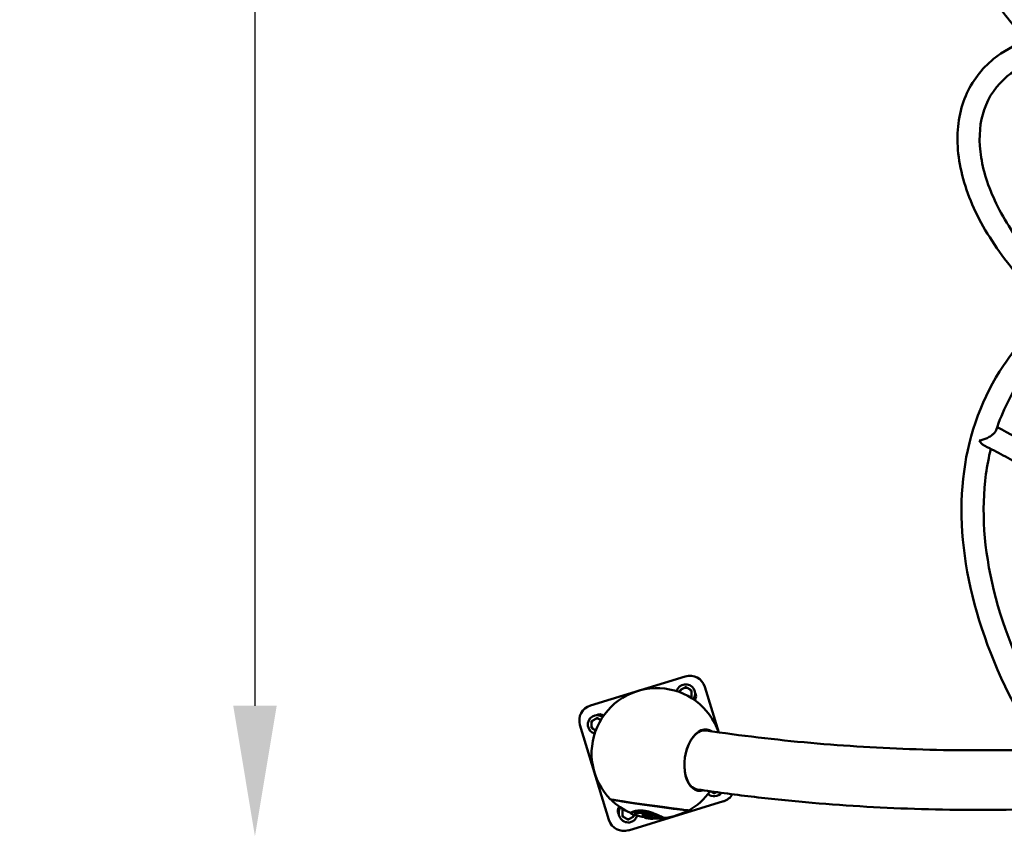
# Model space of a CAD drawing. Units: millimetres. Extents: x -9572 to 15330, y -1564 to 4819.
# Drawn here: x -9572 to -7686, y -1564 to -1 of the extents above; entities that cross this region are included whole.
import ezdxf

# ---------------------------------------------------------------- set-up
doc = ezdxf.new("R2010")
doc.units = ezdxf.units.MM
doc.header["$MEASUREMENT"] = 0
doc.layers.add('Visible (ANSI)', color=7, linetype='Continuous', lineweight=50)
doc.layers.add('Visible Narrow (ANSI)', color=7, linetype='Continuous', lineweight=35)
doc.styles.get("Standard").update_dxf_attribs({"font": 'square721_bt_roman.ttf'})
doc.dimstyles.new('OLCU', dxfattribs={"dimtxt": 300, "dimasz": 150, "dimexe": 0.18, "dimexo": 0.0625, "dimgap": 50, "dimtad": 1, "dimdec": 0, "dimlfac": 0.1, "dimrnd": 5, "dimzin": 0, "dimdsep": 46, "dimtxsty": 'Standard', "dimcen": 0.09, "dimse1": 1, "dimse2": 1, "dimadec": 0, "dimazin": 0, "dimtfac": 1, "dimtdec": 0, "dimtofl": 0, "dimtmove": 0, "dimatfit": 3, "dimfxl": 1, "dimtolj": 1, "dimtzin": 0, "dimarcsym": 0})

# ---------------------------------------------------------------- blocks, each defined once
blk = doc.blocks.new('*D21')
at = {"color": 0, "lineweight": -2, "transparency": 16777216}
blk.add_line((-9121.1, 4042.2), (-9121.1, -1314.2), dxfattribs=at)
at = {"color": 0, "transparency": 16777216}
for points in [[(-9162.7, 4042.2), (-9079.4, 4042.2), (-9121.1, 4292.2)], [(-9162.7, -1314.2), (-9079.4, -1314.2), (-9121.1, -1564.2)]]:
    blk.add_solid(points, dxfattribs=at)
at = {"layer": 'Defpoints', "color": 0, "transparency": 16777216}
for p in [(-7791.7, 4292.2), (-9121.1, -1564.2), (-7578.5, -1564.2)]:
    blk.add_point(p, dxfattribs=at)
at = {"color": 0, "transparency": 16777216, "insert": (-9374.7, 1364), "char_height": 300, "attachment_point": 5, "rotation": 90}
blk.add_mtext('\\A1;585', dxfattribs=at)

msp = doc.modelspace()

# ---------------------------------------------------------------- linework, layer by layer
at = {"layer": 'Visible (ANSI)'}
for p, q in [((-8297.1, -1258.2), (-8478.8, -1313.7)), ((-8298.9, -1280), (-8304.7, -1283.3)), ((-8287.9, -1283.3), (-8293.7, -1280)), ((-8233.1, -1365.2), (-8259.7, -1278.1)), ((-8307.3, -1287.8), (-8307.3, -1288.5)), ((-8285.3, -1294.5), (-8285.3, -1287.8)), ((-8498.8, -1351.1), (-8443.2, -1532.8)), ((-8476.7, -1347), (-8476.7, -1353.7)), ((-8468.3, -1339.1), (-8474.1, -1342.5)), ((-8458.9, -1341.6), (-8463.1, -1339.1)), ((-8474.1, -1358.2), (-8468.5, -1361.5)), ((-8248.9, -1478.1), (-8244.5, -1480.6)), ((-8239.3, -1480.6), (-8237.6, -1479.6)), ((-8439.1, -1494.1), (-8439.1, -1493.8)), ((-8405.8, -1552.8), (-8224.1, -1497.2)), ((-8417.6, -1516.4), (-8417.6, -1523.1)), ((-8401.6, -1520.4), (-8401.5, -1519.4)), ((-8378.8, -1523.9), (-8378.7, -1522.8)), ((-8378.2, -1522.5), (-8378.1, -1521.5)), ((-8377.7, -1525.7), (-8377.6, -1524.7)), ((-8372.3, -1526.3), (-8372.2, -1526.3)), ((-8371.3, -1523.1), (-8371.1, -1522)), ((-8363.1, -1525.6), (-8362.9, -1524.6)), ((-8291.7, -1514.9), (-8291.6, -1514.6)), ((-8415, -1527.6), (-8409.2, -1530.9)), ((-8404, -1530.9), (-8398.2, -1527.6)), ((-8374.9, -1528.2), (-8374.8, -1527.4)), ((-8374.5, -1528.8), (-8374.5, -1528.4)), ((-8361, -1529), (-8360.8, -1528)), ((-8359.9, -1530.4), (-8359.8, -1529.4)), ((-8359.4, -1530.8), (-8359.3, -1529.8)), ((-8358.9, -1530.8), (-8358.7, -1529.9)), ((-8356.3, -1530.3), (-8356.3, -1530)), ((-8335.4, -1529.7), (-8335.3, -1529))]:
    msp.add_line(p, q, dxfattribs=at)
for centre, radius, start, end in [((-8288.4, -1286.8), 30, 16.989, 106.989), ((-8351.5, -1405.5), 125, 18.8054, 224.8396), ((-8296.3, -1291.2), 18, 324.2069, 164.2882), ((-8296.3, -1291.2), 11.5, 76.9574, 103.0426), ((-8296.3, -1291.2), 12.5, 88.3576, 91.6424), ((-8296.3, -1291.2), 11.5, 136.9574, 163.0426), ((-8296.3, -1291.2), 12.5, 148.3576, 151.6424), ((-8296.3, -1291.2), 11.5, 16.9574, 43.0426), ((-8296.3, -1291.2), 11.5, 322.2904, 343.0426), ((-8296.3, -1291.2), 12.5, 28.3576, 31.6424), ((-8296.3, -1291.2), 12.5, 328.3576, 331.6424), ((-8287.5, -1295.9), 11, 317.4576, 34.0727), ((-8470.1, -1342.4), 30, 106.989, 196.989), ((-8465.7, -1350.3), 18, 54.2069, 254.2882), ((-8461, -1341.5), 11, 47.4576, 124.0727), ((-8465.7, -1350.3), 12.5, 88.3576, 91.6424), ((-8465.7, -1350.3), 11.5, 136.9574, 163.0426), ((-8465.7, -1350.3), 12.5, 148.3576, 151.6424), ((-8465.7, -1350.3), 11.5, 196.9574, 223.0426), ((-8465.7, -1350.3), 12.5, 208.3576, 211.6424), ((-8465.7, -1350.3), 11.5, 76.9574, 103.0426), ((-8351.5, -1405.5), 125, 299.1477, 324.5457), ((-8241.9, -1469.4), 18, 229.6898, 320.2293), ((-8241.9, -1469.4), 11.5, 256.9574, 283.0426), ((-8241.9, -1469.4), 12.5, 268.3576, 271.6424), ((-8232.8, -1468.6), 30, 286.989, 329.6893), ((-8351.4, -1405.1), 125, 225.4325, 246.3607), ((-8415.4, -1515), 11, 135.6921, 214.0727), ((-8406.6, -1519.7), 18, 143.1262, 345.4725), ((-8406.6, -1519.7), 11.5, 140.5441, 163.0426), ((-8406.6, -1519.7), 12.5, 148.3576, 151.6424), ((-8406.6, -1519.7), 11.5, 196.9574, 223.0426), ((-8406.6, -1519.7), 12.5, 208.3576, 211.6424), ((-8351.4, -1405.1), 126, 246.6368, 249.6066), ((-8406.6, -1519.7), 11.5, 316.9574, 343.0424), ((-8406.6, -1519.7), 12.5, 328.3576, 331.6424), ((-8351.4, -1405.1), 125, 249.549, 259.1931), ((-8351.4, -1405.1), 125, 277.2025, 298.5548), ((-8414.6, -1524.1), 30, 196.989, 286.989), ((-8406.6, -1519.7), 11.5, 256.9574, 283.0426), ((-8406.6, -1519.7), 12.5, 268.3576, 271.6424), ((-8351.4, -1405.1), 126, 260.3136, 264.85), ((-8351.4, -1405.1), 125, 266.3776, 272.7207), ((-8351.4, -1405.1), 126, 274.1063, 277.0785)]:
    msp.add_arc(centre, radius, start, end, dxfattribs=at)
for centre, major_axis, ratio, start_param, end_param in [((-8263.4, -1418.4), (8.6, 58.7), 0.587129, 6.000249, 9.710193), ((-8263.8, -1418.4), (-8.5, -57.9), 0.587129, 2.915658, 6.511113), ((-8265.8, -1418.1), (8.3, 56.4), 0.587129, 0, 0.43031), ((-8265.8, -1418.1), (8.5, 57.9), 0.587129, 6.05688, 6.254121), ((-8265.8, -1418.1), (-8.3, -56.4), 0.587129, 5.852875, 6.283185), ((-8265.8, -1418.1), (-8.5, -57.9), 0.587129, 0.029064, 0.227564), ((-8365.3, -1504.1), (-74.8, 10.5), 0.008698, 0.011478, 3.130115), ((-8365.4, -1504.5), (-73.7, 10.4), 0.008698, 0, 3.141593)]:
    msp.add_ellipse(centre, major_axis=major_axis, ratio=ratio, start_param=start_param, end_param=end_param, dxfattribs=at)
for points, knots in [([(-7633.7, -55.1), (-7644, -42.3), (-7654.3, -29.4), (-7675, -3.7), (-7685.3, 9.2), (-7705.9, 35.1), (-7716.2, 48.1), (-7736.8, 74.1), (-7747.1, 87.2), (-7772, 118.8), (-7786.7, 137.5), (-7801.3, 156.2)], [0.32410588, 0.32410588, 0.32410588, 0.32410588, 0.3340498, 0.3340498, 0.34399571, 0.34399571, 0.35394165, 0.35394165, 0.36388566, 0.36388566, 0.37804333, 0.37804333, 0.37804333, 0.37804333]), ([(-7582, -566.4), (-7619, -535.5), (-7652.4, -501.3), (-7708.6, -429.4), (-7731.4, -391.8), (-7763.8, -316.8), (-7773.4, -279.3), (-7777.6, -208.9), (-7772.5, -175.8), (-7748.4, -118.9), (-7730.1, -94.8), (-7688.8, -61.3), (-7667.9, -49.8), (-7644.8, -41.3)], [5.927484, 5.927484, 5.927484, 5.927484, 6.253489, 6.253489, 6.580331, 6.580331, 6.907242, 6.907242, 7.225824, 7.225824, 7.52531, 7.52531, 7.753819, 7.753819, 7.753819, 7.753819]), ([(-7556.8, -532.2), (-7589.1, -505), (-7618.4, -475.1), (-7668.7, -412.3), (-7689.5, -379.2), (-7719.5, -314.5), (-7728.7, -282.8), (-7735.5, -223.8), (-7732.9, -196.6), (-7716.2, -147.6), (-7701.3, -126.2), (-7663.2, -95), (-7641.6, -83.9), (-7616.3, -76.6)], [5.933574, 5.933574, 5.933574, 5.933574, 6.237415, 6.237415, 6.550297, 6.550297, 6.862423, 6.862423, 7.180016, 7.180016, 7.522617, 7.522617, 7.807493, 7.807493, 7.807493, 7.807493]), ([(-7643, -1356.6), (-7691.6, -1272), (-7726.9, -1186.8), (-7767.8, -1021.1), (-7773.4, -940.7), (-7753.5, -791.4), (-7728, -722.5), (-7661.8, -623.8), (-7629.5, -588.7), (-7591.7, -558.1)], [3.141593, 3.141593, 3.141593, 3.141593, 3.426482, 3.426482, 3.711371, 3.711371, 3.996261, 3.996261, 4.182368, 4.182368, 4.182368, 4.182368]), ([(-7701.9, -786.5), (-7689.8, -750.4), (-7673.1, -716.6), (-7635.5, -660.8), (-7616, -637.7), (-7593.9, -616.5)], [3.8341874, 3.8341874, 3.8341874, 3.8341874, 3.997701, 3.997701, 4.1283594, 4.1283594, 4.1283594, 4.1283594]), ([(-7701.9, -786.5), (-7702.1, -787.3), (-7702.5, -788.1), (-7703.8, -790.3), (-7704.9, -791.7), (-7707.8, -794.5), (-7709.6, -795.9), (-7713.9, -799), (-7716.6, -800.5), (-7721.8, -802.9), (-7724.4, -803.9), (-7729.6, -805.5), (-7732.2, -806.1), (-7734.6, -806.5), (-7734.6, -806.5), (-7734.6, -806.5)], [4.118027, 4.118027, 4.118027, 4.118027, 4.579756, 4.579756, 5.316088, 5.316088, 6.155342, 6.155342, 7.270538, 7.270538, 8.378614, 8.378614, 9.541675, 9.541675, 9.545207, 9.545207, 9.545207, 9.545207]), ([(-7700, -781.1), (-7652.7, -804.9), (-7606.4, -831.6), (-7533.1, -879.8), (-7505, -899.9), (-7477.9, -920.8)], [5.2904659, 5.2904659, 5.2904659, 5.2904659, 5.4834699, 5.4834699, 5.6088017, 5.6088017, 5.6088017, 5.6088017]), ([(-7734.6, -806.5), (-7734.6, -806.5), (-7734.6, -806.5), (-7733, -808.8), (-7731.1, -810.9), (-7727.4, -814.4), (-7725.6, -815.7), (-7723.6, -816.7)], [-0.002891, -0.002891, -0.002891, -0.002891, 0, 0, 0.980568, 0.980568, 1.888405, 1.888405, 1.888405, 1.888405]), ([(-7606.3, -1335.5), (-7653.2, -1253.8), (-7687, -1171.9), (-7725.6, -1014.8), (-7730.6, -939.7), (-7719.1, -854.4), (-7716.1, -838.2), (-7712.2, -822.4)], [3.1415927, 3.1415927, 3.1415927, 3.1415927, 3.4269621, 3.4269621, 3.7123315, 3.7123315, 3.7810223, 3.7810223, 3.7810223, 3.7810223]), ([(-7723.6, -816.7), (-7711.8, -822.6), (-7700, -828.7), (-7676.5, -841.3), (-7664.8, -847.8), (-7641.6, -861.1), (-7630.1, -868), (-7607.3, -882), (-7596.1, -889.1), (-7555.2, -916.1), (-7526.2, -936.8), (-7498.5, -958.5)], [5.2840384, 5.2840384, 5.2840384, 5.2840384, 5.3338701, 5.3338701, 5.3839548, 5.3839548, 5.4340386, 5.4340386, 5.4838677, 5.4838677, 5.6174604, 5.6174604, 5.6174604, 5.6174604]), ([(-8257.5, -1361.7), (-8224.2, -1366.6), (-8190.9, -1371), (-8124.1, -1378.9), (-8090.6, -1382.4), (-8023.4, -1388.4), (-7989.8, -1390.9), (-7922.5, -1395), (-7888.8, -1396.6), (-7785.4, -1400), (-7715.6, -1400.2), (-7645.7, -1398.5)], [4.232389, 4.232389, 4.232389, 4.232389, 4.2553949, 4.2553949, 4.2784247, 4.2784247, 4.3014543, 4.3014543, 4.3244594, 4.3244594, 4.3719279, 4.3719279, 4.3719279, 4.3719279]), ([(-8274.1, -1474.5), (-8239.7, -1479.5), (-8205.3, -1484.1), (-8136.3, -1492.2), (-8101.7, -1495.8), (-8032.3, -1502), (-7997.6, -1504.6), (-7928.1, -1508.9), (-7893.3, -1510.5), (-7786.4, -1514), (-7714.1, -1514.3), (-7641.8, -1512.4)], [4.232389, 4.232389, 4.232389, 4.232389, 4.2554129, 4.2554129, 4.2784617, 4.2784617, 4.3015108, 4.3015108, 4.3245355, 4.3245355, 4.3721659, 4.3721659, 4.3721659, 4.3721659]), ([(-8401.4, -1520.8), (-8401.4, -1520.7), (-8401.4, -1520.7), (-8401.6, -1520.6), (-8401.7, -1520.5), (-8401.5, -1520), (-8401.2, -1519.7), (-8399.4, -1518.6), (-8397.2, -1517.8), (-8392.4, -1516.7), (-8390.2, -1516.3), (-8385.4, -1516), (-8382.9, -1515.9), (-8379.3, -1516.2), (-8378.3, -1516.2), (-8376.5, -1516.4), (-8375.8, -1516.5), (-8375, -1516.6)], [-6.027354, -6.027354, -6.027354, -6.027354, -6.001324, -6.001324, -5.258502, -5.258502, -4.36556, -4.36556, -2.533484, -2.533484, -1.432519, -1.432519, -0.545328, -0.545328, -0.240172, -0.240172, 0, 0, 0, 0]), ([(-8374.8, -1515.5), (-8375.6, -1515.4), (-8376.4, -1515.3), (-8378.1, -1515.1), (-8379.1, -1515.1), (-8382.8, -1514.8), (-8385.2, -1514.9), (-8390.1, -1515.2), (-8392.3, -1515.6), (-8397.1, -1516.7), (-8399.3, -1517.6), (-8401, -1518.7), (-8401.4, -1519), (-8401.5, -1519.3), (-8401.5, -1519.3), (-8401.5, -1519.4)], [0, 0, 0, 0, 0.239722, 0.239722, 0.545211, 0.545211, 1.438692, 1.438692, 2.538501, 2.538501, 4.377897, 4.377897, 5.265028, 5.265028, 5.395052, 5.395052, 5.395052, 5.395052]), ([(-8392.4, -1523.2), (-8393, -1523.2), (-8393.5, -1523.3), (-8394.3, -1523.3), (-8394.6, -1523.3), (-8395.1, -1523.3), (-8395.2, -1523.2), (-8395.6, -1523.1), (-8395.6, -1522.9), (-8395.5, -1522.6), (-8395.3, -1522.4), (-8394, -1521.5), (-8392.2, -1520.7), (-8388.3, -1519.7), (-8386.5, -1519.4), (-8382.7, -1519.1), (-8380.9, -1519), (-8378.2, -1519.2), (-8377.4, -1519.2), (-8375.9, -1519.4), (-8375.2, -1519.4), (-8374.5, -1519.5)], [-6.362847, -6.362847, -6.362847, -6.362847, -5.832314, -5.832314, -5.42435, -5.42435, -5.005282, -5.005282, -4.394683, -4.394683, -3.680634, -3.680634, -2.08976, -2.08976, -1.124444, -1.124444, -0.466979, -0.466979, -0.211062, -0.211062, 0, 0, 0, 0]), ([(-8374.3, -1525.8), (-8374.6, -1525.8), (-8375.4, -1525.5), (-8376.8, -1525), (-8377.3, -1524.8), (-8378, -1524.5), (-8378.3, -1524.4), (-8378.7, -1524.1), (-8378.8, -1524), (-8378.8, -1523.9), (-8378.8, -1523.8), (-8378.7, -1523.8), (-8378.7, -1523.7), (-8378.6, -1523.7), (-8378.5, -1523.7), (-8378.3, -1523.7), (-8378.2, -1523.7), (-8378.1, -1523.7), (-8378, -1523.7), (-8378, -1523.7), (-8378, -1523.7), (-8377.9, -1523.7), (-8377.9, -1523.7), (-8377.8, -1523.7), (-8377.7, -1523.7), (-8377.7, -1523.7), (-8377.6, -1523.7), (-8377.6, -1523.8), (-8377.6, -1523.8), (-8377.5, -1523.8), (-8377.5, -1523.8), (-8377.5, -1523.8), (-8377.5, -1523.7), (-8377.4, -1523.7), (-8377.4, -1523.7), (-8377.4, -1523.7), (-8377.4, -1523.7), (-8377.5, -1523.6), (-8377.5, -1523.6), (-8377.7, -1523.4), (-8377.9, -1523.3), (-8378.1, -1523), (-8378.1, -1522.9), (-8378.2, -1522.7), (-8378.3, -1522.6), (-8378.2, -1522.5), (-8378.2, -1522.4), (-8378, -1522.3), (-8377.9, -1522.3), (-8377.7, -1522.2), (-8377.4, -1522.2), (-8376.7, -1522.3), (-8376.4, -1522.3), (-8376, -1522.3), (-8375.9, -1522.3), (-8375.7, -1522.4), (-8375.7, -1522.4), (-8375.5, -1522.4), (-8375.5, -1522.4), (-8375.3, -1522.4), (-8375.2, -1522.4), (-8374.9, -1522.5), (-8374.8, -1522.5), (-8374.4, -1522.6), (-8374.1, -1522.7), (-8372.9, -1523.2), (-8372.3, -1523.5), (-8370.8, -1524), (-8370.4, -1524.1), (-8369.8, -1524.3), (-8369.5, -1524.4), (-8369.3, -1524.4), (-8369.2, -1524.4), (-8369.1, -1524.5), (-8369.1, -1524.5), (-8369, -1524.5), (-8369, -1524.5), (-8369, -1524.5), (-8369, -1524.5), (-8369, -1524.5), (-8369, -1524.5), (-8368.9, -1524.5), (-8368.9, -1524.5), (-8368.9, -1524.5), (-8368.9, -1524.5), (-8368.9, -1524.5), (-8368.9, -1524.5), (-8368.9, -1524.5), (-8368.9, -1524.5), (-8368.9, -1524.5), (-8368.9, -1524.5), (-8368.9, -1524.5), (-8368.9, -1524.5), (-8368.9, -1524.4), (-8368.9, -1524.4), (-8369.1, -1524.3), (-8369.5, -1524), (-8369.8, -1523.9), (-8369.9, -1523.8), (-8370.3, -1523.6), (-8370.6, -1523.5), (-8371, -1523.3), (-8371.1, -1523.2), (-8371.2, -1523.2), (-8371.3, -1523.2), (-8371.3, -1523.1), (-8371.3, -1523.1), (-8371.3, -1523), (-8371.2, -1523), (-8371.1, -1522.9), (-8371, -1522.9), (-8370.6, -1522.9), (-8370.3, -1522.8), (-8369.8, -1522.8), (-8369.5, -1522.8), (-8369.2, -1522.9), (-8369.1, -1522.9), (-8369.1, -1522.9), (-8369, -1522.9), (-8369, -1522.9), (-8369, -1522.9), (-8368.9, -1522.9), (-8368.9, -1522.9), (-8368.8, -1522.9), (-8368.8, -1522.9), (-8368.6, -1523), (-8368.5, -1523), (-8368.2, -1523.1), (-8368, -1523.2), (-8367.3, -1523.5), (-8366.9, -1523.6), (-8365.9, -1524.1), (-8365.1, -1524.4), (-8363.9, -1524.9), (-8363.6, -1525.1), (-8363.2, -1525.3), (-8363.1, -1525.4), (-8363.1, -1525.6), (-8363.1, -1525.7), (-8363.3, -1525.9), (-8363.4, -1526), (-8363.9, -1526.1), (-8364.2, -1526.1), (-8365, -1526.2), (-8365.5, -1526.2), (-8366.3, -1526.1), (-8366.6, -1526.1), (-8367, -1526), (-8367.2, -1526), (-8367.6, -1526), (-8367.8, -1526), (-8368, -1525.9), (-8368.1, -1525.9), (-8368.3, -1525.9), (-8368.4, -1525.8), (-8368.9, -1525.8), (-8369.1, -1525.7), (-8369.5, -1525.6), (-8369.7, -1525.5), (-8369.9, -1525.5), (-8370, -1525.5), (-8370.1, -1525.4), (-8370.1, -1525.4), (-8370.1, -1525.4), (-8370.1, -1525.4), (-8370.1, -1525.4), (-8370.1, -1525.4), (-8370.1, -1525.4), (-8370.2, -1525.4), (-8370.2, -1525.4), (-8370.2, -1525.4), (-8370.2, -1525.4), (-8370.2, -1525.4), (-8370.2, -1525.4), (-8370.2, -1525.4), (-8370.2, -1525.4), (-8370.2, -1525.5), (-8370.2, -1525.5), (-8370.2, -1525.5), (-8370.2, -1525.6), (-8370.1, -1525.7), (-8370.1, -1525.8), (-8370.2, -1525.9), (-8370.2, -1525.9), (-8370.2, -1525.9), (-8370.2, -1525.9), (-8370.2, -1525.9), (-8370.1, -1526), (-8370.1, -1526), (-8370, -1526), (-8369.7, -1526.1), (-8369.4, -1526.2), (-8369.3, -1526.2), (-8369, -1526.3), (-8368.8, -1526.3), (-8368.1, -1526.5), (-8367.8, -1526.6), (-8367, -1526.8), (-8366.7, -1526.9), (-8366.2, -1527.1), (-8366.1, -1527.1), (-8365.5, -1527.3), (-8364.8, -1527.5), (-8362.9, -1528), (-8362.3, -1528.2), (-8361.3, -1528.6), (-8361.1, -1528.8), (-8360.9, -1529), (-8361, -1529.1), (-8361.1, -1529.2), (-8361.3, -1529.3), (-8362.1, -1529.4), (-8362.5, -1529.4), (-8363.3, -1529.4), (-8363.4, -1529.4), (-8363.9, -1529.4), (-8364.1, -1529.4), (-8364.6, -1529.3), (-8364.7, -1529.3), (-8364.9, -1529.3), (-8364.9, -1529.3), (-8365, -1529.3), (-8365, -1529.3), (-8365, -1529.3), (-8365, -1529.3), (-8365, -1529.3), (-8365, -1529.3), (-8365, -1529.3), (-8365, -1529.3), (-8365, -1529.3), (-8365, -1529.3), (-8364.9, -1529.4), (-8364.8, -1529.4), (-8364.4, -1529.5), (-8364.2, -1529.5), (-8363.6, -1529.6), (-8363.5, -1529.7), (-8362.8, -1529.8), (-8362.4, -1529.9), (-8361.9, -1530), (-8361.5, -1530), (-8361, -1530.1), (-8360.5, -1530.2), (-8360.1, -1530.3), (-8359.9, -1530.4), (-8359.9, -1530.5), (-8360, -1530.5), (-8360.1, -1530.5), (-8360.3, -1530.5), (-8360.7, -1530.5), (-8360.9, -1530.5), (-8361.3, -1530.5), (-8361.7, -1530.5), (-8363.2, -1530.3), (-8363.6, -1530.3), (-8364.1, -1530.2), (-8364.2, -1530.2), (-8364.2, -1530.2), (-8364.2, -1530.2), (-8364.2, -1530.2), (-8364.2, -1530.2), (-8364.2, -1530.2), (-8364.2, -1530.2), (-8364.2, -1530.2), (-8364.2, -1530.2), (-8364.2, -1530.2), (-8364.2, -1530.2), (-8364.2, -1530.2), (-8364.2, -1530.2), (-8364.2, -1530.2), (-8364.2, -1530.2), (-8364.2, -1530.2), (-8364.1, -1530.2), (-8364, -1530.3), (-8363.9, -1530.3), (-8363.5, -1530.3), (-8363.4, -1530.3), (-8362.9, -1530.4), (-8362.8, -1530.4), (-8362.1, -1530.5), (-8361.8, -1530.5), (-8361, -1530.6), (-8360.6, -1530.7), (-8360, -1530.7), (-8359.8, -1530.7), (-8359.6, -1530.8), (-8359.5, -1530.8), (-8359.4, -1530.8), (-8359.4, -1530.8), (-8359.6, -1530.8), (-8359.7, -1530.8), (-8360, -1530.8), (-8360.2, -1530.8), (-8360.8, -1530.7), (-8361.1, -1530.7), (-8362.1, -1530.6), (-8362.6, -1530.6), (-8363.1, -1530.5), (-8363.5, -1530.5), (-8363.9, -1530.5), (-8364.1, -1530.4), (-8364.2, -1530.4), (-8364.3, -1530.4), (-8364.3, -1530.4), (-8364.3, -1530.4), (-8364.3, -1530.4), (-8364.3, -1530.4), (-8364.3, -1530.4), (-8364.3, -1530.4), (-8364.3, -1530.4), (-8364.3, -1530.4), (-8364.3, -1530.4), (-8364.3, -1530.4), (-8364.3, -1530.4), (-8364.3, -1530.4), (-8364.3, -1530.4), (-8364.3, -1530.4), (-8364.3, -1530.4), (-8364.2, -1530.4), (-8363.9, -1530.5), (-8363, -1530.6), (-8361.3, -1530.7), (-8360.8, -1530.7), (-8360.2, -1530.8), (-8359.9, -1530.8), (-8359.6, -1530.8)], [-239.949112, -239.949112, -239.949112, -239.949112, -212.261423, -212.261423, -200.555285, -200.555285, -194.036896, -194.036896, -189.415037, -189.415037, -183.621996, -183.621996, -176.402435, -176.402435, -172.825933, -172.825933, -169.992557, -169.992557, -169.233593, -169.233593, -168.697384, -168.697384, -167.485943, -167.485943, -166.418386, -166.418386, -165.923408, -165.923408, -165.317004, -165.317004, -164.11393, -164.11393, -163.068953, -163.068953, -161.883287, -161.883287, -159.639866, -159.639866, -155.576797, -155.576797, -144.877629, -144.877629, -133.90189, -133.90189, -119.976624, -119.976624, -112.310876, -112.310876, -105.065086, -105.065086, -95.926177, -95.926177, -90.100263, -90.100263, -87.3861, -87.3861, -85.635462, -85.635462, -83.991855, -83.991855, -81.975187, -81.975187, -77.10899, -77.10899, -71.672114, -71.672114, -62.015485, -62.015485, -56.836371, -56.836371, -54.830302, -54.830302, -53.916849, -53.916849, -53.569208, -53.569208, -53.330715, -53.330715, -53.210588, -53.210588, -53.116422, -53.116422, -53.013462, -53.013462, -52.870548, -52.870548, -52.791318, -52.791318, -52.719302, -52.719302, -52.628508, -52.628508, -52.416927, -52.416927, -52.005894, -52.005894, -49.308762, -49.308762, -47.854605, -47.854605, -43.978556, -43.978556, -42.764777, -42.764777, -41.925012, -41.925012, -41.014412, -41.014412, -39.764767, -39.764767, -37.695318, -37.695318, -34.519561, -34.519561, -31.944729, -31.944729, -31.430856, -31.430856, -31.152778, -31.152778, -30.944129, -30.944129, -30.680321, -30.680321, -30.242315, -30.242315, -29.039914, -29.039914, -26.74032, -26.74032, -24.078108, -24.078108, -22.470934, -22.470934, -20.980025, -20.980025, -19.317245, -19.317245, -18.266902, -18.266902, -17.676627, -17.676627, -17.071083, -17.071083, -16.290987, -16.290987, -15.86842, -15.86842, -15.566377, -15.566377, -15.399926, -15.399926, -15.312326, -15.312326, -15.208045, -15.208045, -14.909635, -14.909635, -14.571391, -14.571391, -14.428521, -14.428521, -14.393961, -14.393961, -14.37477, -14.37477, -14.358586, -14.358586, -14.339542, -14.339542, -14.3115, -14.3115, -14.292411, -14.292411, -14.272327, -14.272327, -14.236895, -14.236895, -14.17273, -14.17273, -13.858186, -13.858186, -13.662067, -13.662067, -13.593096, -13.593096, -13.553442, -13.553442, -13.514314, -13.514314, -13.337592, -13.337592, -13.275365, -13.275365, -13.143401, -13.143401, -13.066195, -13.066195, -12.964638, -12.964638, -12.941303, -12.941303, -12.81624, -12.81624, -12.629221, -12.629221, -12.379926, -12.379926, -12.078008, -12.078008, -11.746492, -11.746492, -11.343556, -11.343556, -11.268418, -11.268418, -11.099962, -11.099962, -10.99643, -10.99643, -10.959242, -10.959242, -10.942115, -10.942115, -10.931556, -10.931556, -10.920399, -10.920399, -10.903694, -10.903694, -10.876776, -10.876776, -10.792694, -10.792694, -10.481298, -10.481298, -10.173031, -10.173031, -9.568778, -9.568778, -8.779056, -8.779056, -8.085268, -8.085268, -7.743529, -7.743529, -7.414732, -7.414732, -6.80813, -6.80813, -6.21652, -6.21652, -5.891888, -5.891888, -5.554524, -5.554524, -5.518379, -5.518379, -5.506142, -5.506142, -5.501109, -5.501109, -5.498271, -5.498271, -5.49586, -5.49586, -5.493064, -5.493064, -5.48859, -5.48859, -5.47323, -5.47323, -5.446105, -5.446105, -5.367462, -5.367462, -5.263908, -5.263908, -5.137079, -5.137079, -5.063697, -5.063697, -4.940568, -4.940568, -4.825413, -4.825413, -4.727259, -4.727259, -4.60766, -4.60766, -4.518292, -4.518292, -4.456368, -4.456368, -4.386465, -4.386465, -4.228144, -4.228144, -3.92653, -3.92653, -3.811517, -3.811517, -3.770337, -3.770337, -3.759332, -3.759332, -3.75518, -3.75518, -3.752972, -3.752972, -3.751241, -3.751241, -3.749357, -3.749357, -3.746532, -3.746532, -3.740554, -3.740554, -3.696738, -3.696738, -3.540225, -3.540225, -3.441337, -3.441337, -3.369437, -3.369437, -3.369437, -3.369437]), ([(-8378.7, -1522.8), (-8378.7, -1522.8), (-8378.7, -1522.8), (-8378.6, -1522.8), (-8378.6, -1522.7), (-8378.5, -1522.7), (-8378.4, -1522.7), (-8378.3, -1522.6), (-8378.3, -1522.6), (-8378.2, -1522.6)], [-18.75418276, -18.75418276, -18.75418276, -18.75418276, -18.75012844, -18.75012844, -18.72806641, -18.72806641, -18.71394369, -18.71394369, -18.71155002, -18.71155002, -18.71155002, -18.71155002]), ([(-8378.1, -1521.5), (-8378.1, -1521.4), (-8378.1, -1521.4), (-8377.9, -1521.3), (-8377.8, -1521.2), (-8377.5, -1521.2), (-8377.2, -1521.2), (-8376.5, -1521.2), (-8376.2, -1521.2), (-8375.9, -1521.3), (-8375.8, -1521.3), (-8375.6, -1521.3), (-8375.5, -1521.3), (-8375.4, -1521.3), (-8375.3, -1521.3), (-8375.2, -1521.4), (-8375.1, -1521.4), (-8374.8, -1521.4), (-8374.6, -1521.5), (-8374.3, -1521.6), (-8374, -1521.7), (-8373, -1522), (-8372.5, -1522.3), (-8371.6, -1522.6), (-8371.4, -1522.7), (-8371.3, -1522.8)], [-18.5348348, -18.5348348, -18.5348348, -18.5348348, -18.5094433, -18.5094433, -18.4823367, -18.4823367, -18.4350756, -18.4350756, -18.3959469, -18.3959469, -18.3763848, -18.3763848, -18.3639365, -18.3639365, -18.3523128, -18.3523128, -18.3381714, -18.3381714, -18.3034823, -18.3034823, -18.2533823, -18.2533823, -18.1784723, -18.1784723, -18.1550832, -18.1550832, -18.1550832, -18.1550832]), ([(-8372.6, -1529.3), (-8372.5, -1529.3), (-8372.3, -1529.3), (-8372.1, -1529.4), (-8372, -1529.4), (-8371.7, -1529.4), (-8371.6, -1529.5), (-8371.3, -1529.5), (-8371, -1529.5), (-8370.9, -1529.6), (-8370.9, -1529.6), (-8370.9, -1529.6), (-8370.9, -1529.6), (-8370.9, -1529.6), (-8370.9, -1529.6), (-8370.9, -1529.6), (-8370.9, -1529.6), (-8370.9, -1529.6), (-8370.9, -1529.6), (-8370.9, -1529.6), (-8370.9, -1529.6), (-8370.9, -1529.6), (-8371, -1529.5), (-8371.2, -1529.5), (-8371.3, -1529.5), (-8371.6, -1529.4), (-8371.7, -1529.4), (-8372, -1529.4), (-8372.2, -1529.3), (-8372.8, -1529.2), (-8373.1, -1529.2), (-8373.8, -1529), (-8374.1, -1528.9), (-8374.4, -1528.9), (-8374.4, -1528.8), (-8374.5, -1528.8), (-8374.5, -1528.8), (-8374.4, -1528.8), (-8374.4, -1528.8), (-8374, -1528.8), (-8373.8, -1528.8), (-8373.2, -1528.9), (-8372.9, -1529), (-8372.5, -1529), (-8372.4, -1529), (-8372, -1529.1), (-8371.8, -1529.1), (-8371.4, -1529.2), (-8371.1, -1529.3), (-8370.9, -1529.3), (-8370.8, -1529.3), (-8370.8, -1529.3), (-8370.8, -1529.3), (-8370.8, -1529.3), (-8370.8, -1529.3), (-8370.8, -1529.3), (-8370.8, -1529.3), (-8370.8, -1529.3), (-8370.8, -1529.3), (-8370.8, -1529.3), (-8370.8, -1529.3), (-8370.8, -1529.3), (-8370.8, -1529.3), (-8370.8, -1529.3), (-8370.8, -1529.3), (-8370.9, -1529.3), (-8370.9, -1529.3), (-8371.1, -1529.2), (-8371.3, -1529.2), (-8371.9, -1529.1), (-8372, -1529.1), (-8373.3, -1528.8), (-8374.3, -1528.5), (-8374.7, -1528.4), (-8374.8, -1528.3), (-8374.9, -1528.3), (-8374.9, -1528.3), (-8374.9, -1528.2), (-8374.8, -1528.2), (-8374.7, -1528.2), (-8374.6, -1528.2), (-8374.3, -1528.2), (-8374, -1528.2), (-8373.2, -1528.3), (-8372.8, -1528.4), (-8372.2, -1528.5), (-8372, -1528.5), (-8371.8, -1528.5), (-8371.7, -1528.5), (-8371.5, -1528.6), (-8371.3, -1528.6), (-8371, -1528.7), (-8370.8, -1528.7), (-8370.1, -1528.8), (-8369.5, -1529), (-8368.6, -1529.2), (-8368.4, -1529.2), (-8367.8, -1529.3), (-8367.6, -1529.4), (-8367.2, -1529.5), (-8367, -1529.5), (-8366.6, -1529.6), (-8366.5, -1529.6), (-8366.4, -1529.6), (-8366.3, -1529.6), (-8366.2, -1529.6), (-8366.1, -1529.6), (-8366.1, -1529.6), (-8366, -1529.6), (-8366, -1529.6), (-8366, -1529.6), (-8366, -1529.6), (-8366, -1529.6), (-8366, -1529.6), (-8366, -1529.6), (-8366, -1529.6), (-8366, -1529.6), (-8366, -1529.6), (-8366.1, -1529.6), (-8366.2, -1529.6), (-8366.3, -1529.5), (-8366.7, -1529.5), (-8366.7, -1529.5), (-8367.1, -1529.4), (-8367.7, -1529.2), (-8368.6, -1529), (-8368.8, -1529), (-8369.4, -1528.8), (-8369.5, -1528.8), (-8370, -1528.7), (-8370.2, -1528.6), (-8371.2, -1528.4), (-8371.6, -1528.3), (-8373.4, -1527.9), (-8374.5, -1527.5), (-8376.6, -1526.7), (-8377.2, -1526.4), (-8377.7, -1526), (-8377.7, -1525.9), (-8377.8, -1525.7), (-8377.7, -1525.6), (-8377.5, -1525.5), (-8377.3, -1525.5), (-8377, -1525.5), (-8376.7, -1525.5), (-8376.4, -1525.5), (-8376.3, -1525.5), (-8376.1, -1525.5), (-8376, -1525.5), (-8375.8, -1525.6), (-8375.7, -1525.6), (-8375.5, -1525.6), (-8375.4, -1525.6), (-8375.1, -1525.7), (-8375, -1525.7), (-8374.7, -1525.8), (-8374.5, -1525.8), (-8374.3, -1525.8)], [-5.595752, -5.595752, -5.595752, -5.595752, -5.57365, -5.57365, -5.557072, -5.557072, -5.538089, -5.538089, -5.497106, -5.497106, -5.490685, -5.490685, -5.486546, -5.486546, -5.482456, -5.482456, -5.478242, -5.478242, -5.471876, -5.471876, -5.45892, -5.45892, -5.426923, -5.426923, -5.347841, -5.347841, -5.286374, -5.286374, -5.179694, -5.179694, -4.891165, -4.891165, -4.692564, -4.692564, -4.627817, -4.627817, -4.483894, -4.483894, -4.354711, -4.354711, -4.262079, -4.262079, -4.158048, -4.158048, -4.071391, -4.071391, -3.993009, -3.993009, -3.814644, -3.814644, -3.781758, -3.781758, -3.775477, -3.775477, -3.771753, -3.771753, -3.769044, -3.769044, -3.76636, -3.76636, -3.76241, -3.76241, -3.754218, -3.754218, -3.731252, -3.731252, -3.659751, -3.659751, -3.46032, -3.46032, -3.011737, -3.011737, -2.26614, -2.26614, -2.1399, -2.1399, -1.870327, -1.870327, -1.560982, -1.560982, -1.228269, -1.228269, -1.081035, -1.081035, -0.99801, -0.99801, -0.962695, -0.962695, -0.935809, -0.935809, -0.90363, -0.90363, -0.883381, -0.883381, -0.785182, -0.785182, -0.72333, -0.72333, -0.691037, -0.691037, -0.664307, -0.664307, -0.655369, -0.655369, -0.649033, -0.649033, -0.644204, -0.644204, -0.642439, -0.642439, -0.641339, -0.641339, -0.640489, -0.640489, -0.639501, -0.639501, -0.6376, -0.6376, -0.632832, -0.632832, -0.625112, -0.625112, -0.623982, -0.623982, -0.614712, -0.614712, -0.604207, -0.604207, -0.590972, -0.590972, -0.572224, -0.572224, -0.542031, -0.542031, -0.501773, -0.501773, -0.444788, -0.444788, -0.395395, -0.395395, -0.345876, -0.345876, -0.30611, -0.30611, -0.236087, -0.236087, -0.193985, -0.193985, -0.166994, -0.166994, -0.140586, -0.140586, -0.103799, -0.103799, -0.05994, -0.05994, 0, 0, 0, 0]), ([(-8375, -1516.6), (-8374.2, -1516.8), (-8373.4, -1516.9), (-8371.6, -1517.2), (-8370.7, -1517.4), (-8366.9, -1518.2), (-8364.3, -1519), (-8358.7, -1520.8), (-8355.9, -1521.8), (-8349.4, -1524.6), (-8346, -1526.2), (-8341.7, -1528.2), (-8340.5, -1528.8), (-8338.6, -1529.5), (-8337.9, -1529.8), (-8336.9, -1530), (-8336.6, -1530.1), (-8336.1, -1530.1), (-8335.9, -1530.1), (-8335.5, -1530), (-8335.4, -1529.9), (-8335.4, -1529.7)], [-13.2181, -13.2181, -13.2181, -13.2181, -12.978858, -12.978858, -12.674905, -12.674905, -11.805222, -11.805222, -10.696403, -10.696403, -8.847096, -8.847096, -7.904614, -7.904614, -7.123784, -7.123784, -6.631543, -6.631543, -6.158355, -6.158355, -5.51477, -5.51477, -5.51477, -5.51477]), ([(-8335.7, -1529.1), (-8335.9, -1529.1), (-8336, -1529.1), (-8336.5, -1529.1), (-8336.8, -1529), (-8337.7, -1528.7), (-8338.4, -1528.5), (-8340.3, -1527.7), (-8341.5, -1527.2), (-8345.7, -1525.2), (-8349.2, -1523.5), (-8355.7, -1520.8), (-8358.5, -1519.7), (-8364.1, -1517.9), (-8366.7, -1517.1), (-8370.5, -1516.3), (-8371.5, -1516.1), (-8373.3, -1515.8), (-8374, -1515.7), (-8374.8, -1515.5)], [6.631783, 6.631783, 6.631783, 6.631783, 7.016716, 7.016716, 7.575448, 7.575448, 8.461713, 8.461713, 9.530689, 9.530689, 11.665896, 11.665896, 12.939764, 12.939764, 13.948002, 13.948002, 14.297899, 14.297899, 14.572413, 14.572413, 14.572413, 14.572413]), ([(-8374.6, -1526.6), (-8374.6, -1526.6), (-8374.5, -1526.6), (-8374.5, -1526.7), (-8374.5, -1526.7), (-8374.4, -1526.7), (-8374.4, -1526.8), (-8374.2, -1526.9), (-8374, -1526.9), (-8373.5, -1527.2), (-8372.9, -1527.4), (-8371.9, -1527.7), (-8371.5, -1527.8), (-8371.1, -1527.9), (-8371, -1527.9), (-8370.8, -1527.9), (-8370.5, -1528), (-8369.7, -1528.2), (-8369.3, -1528.2), (-8368.9, -1528.3)], [-1.240918, -1.240918, -1.240918, -1.240918, -1.206664, -1.206664, -1.172458, -1.172458, -1.098486, -1.098486, -0.941671, -0.941671, -0.520302, -0.520302, -0.275732, -0.275732, -0.245037, -0.245037, -0.128723, -0.128723, 0, 0, 0, 0]), ([(-8368.9, -1528.3), (-8369.6, -1528), (-8370.3, -1527.7), (-8371.6, -1527.3), (-8371.9, -1527.2), (-8372.3, -1527.1), (-8372.3, -1527.1), (-8372.5, -1527), (-8372.7, -1527), (-8373.1, -1526.8), (-8373.2, -1526.8), (-8373.3, -1526.8), (-8373.5, -1526.8), (-8373.9, -1526.7), (-8374, -1526.6), (-8374.2, -1526.6), (-8374.2, -1526.6), (-8374.3, -1526.6), (-8374.4, -1526.6), (-8374.4, -1526.6), (-8374.5, -1526.6), (-8374.5, -1526.6), (-8374.5, -1526.6), (-8374.6, -1526.6), (-8374.6, -1526.6), (-8374.6, -1526.6), (-8374.6, -1526.6), (-8374.6, -1526.6)], [-0.2738966, -0.2738966, -0.2738966, -0.2738966, -0.1532772, -0.1532772, -0.1147514, -0.1147514, -0.1123894, -0.1123894, -0.0928406, -0.0928406, -0.0909435, -0.0909435, -0.0842924, -0.0842924, -0.0709082, -0.0709082, -0.0577828, -0.0577828, -0.0461701, -0.0461701, -0.0328422, -0.0328422, -0.0225014, -0.0225014, -0.0109276, -0.0109276, 0, 0, 0, 0]), ([(-8374.5, -1519.5), (-8373.8, -1519.6), (-8373.2, -1519.8), (-8371.7, -1520), (-8370.9, -1520.2), (-8367.9, -1520.9), (-8366, -1521.5), (-8361.4, -1523), (-8359.1, -1523.9), (-8353.7, -1526.2), (-8350.7, -1527.7), (-8347.1, -1529.3), (-8346.2, -1529.7), (-8344.7, -1530.2), (-8344.1, -1530.4), (-8343.3, -1530.7), (-8343, -1530.7), (-8342.6, -1530.8), (-8342.5, -1530.8), (-8342.4, -1530.8)], [-10.537325, -10.537325, -10.537325, -10.537325, -10.33616, -10.33616, -10.093691, -10.093691, -9.45132, -9.45132, -8.51025, -8.51025, -6.959323, -6.959323, -6.263036, -6.263036, -5.667332, -5.667332, -5.257968, -5.257968, -5.026955, -5.026955, -5.026955, -5.026955]), ([(-8372.3, -1526.3), (-8372.3, -1526.3), (-8372.3, -1526.3), (-8372.3, -1526.3), (-8372.4, -1526.3), (-8372.4, -1526.3), (-8372.4, -1526.3), (-8372.4, -1526.3), (-8372.4, -1526.3), (-8372.4, -1526.3), (-8372.3, -1526.3), (-8372.3, -1526.3), (-8372.3, -1526.3), (-8372.2, -1526.3), (-8372.1, -1526.3), (-8371.8, -1526.3), (-8371.7, -1526.3), (-8371.5, -1526.3), (-8371.4, -1526.3), (-8371.3, -1526.3), (-8371.2, -1526.3), (-8371.2, -1526.3), (-8371.2, -1526.3), (-8371.1, -1526.3), (-8371.1, -1526.3), (-8371, -1526.4), (-8371, -1526.4), (-8370.8, -1526.4), (-8370.7, -1526.5), (-8370.3, -1526.7), (-8370, -1526.7), (-8369.3, -1527), (-8369.3, -1527), (-8368.1, -1527.4), (-8367.6, -1527.6), (-8366.8, -1527.9), (-8366.6, -1528), (-8366.3, -1528.1), (-8366.2, -1528.2), (-8366.2, -1528.2), (-8366.2, -1528.2), (-8366.1, -1528.3), (-8366.1, -1528.3), (-8366.2, -1528.3)], [-0.3952261, -0.3952261, -0.3952261, -0.3952261, -0.3884209, -0.3884209, -0.3850918, -0.3850918, -0.3831388, -0.3831388, -0.3811825, -0.3811825, -0.3785742, -0.3785742, -0.3744372, -0.3744372, -0.3562709, -0.3562709, -0.3400811, -0.3400811, -0.3220181, -0.3220181, -0.3153157, -0.3153157, -0.3111451, -0.3111451, -0.3073879, -0.3073879, -0.3017943, -0.3017943, -0.2816901, -0.2816901, -0.2519021, -0.2519021, -0.1857588, -0.1857588, -0.1174727, -0.1174727, -0.0864196, -0.0864196, -0.0603195, -0.0603195, -0.0296098, -0.0296098, 0, 0, 0, 0]), ([(-8366.2, -1528.3), (-8366.2, -1528.3), (-8366.2, -1528.3), (-8366.3, -1528.4), (-8366.4, -1528.4), (-8366.5, -1528.4), (-8366.6, -1528.4), (-8366.8, -1528.4), (-8366.9, -1528.4), (-8366.9, -1528.4), (-8367, -1528.4), (-8367, -1528.4), (-8367.1, -1528.4), (-8367.1, -1528.3), (-8367.1, -1528.3), (-8367.2, -1528.3), (-8367.2, -1528.3), (-8367.3, -1528.3), (-8367.3, -1528.3), (-8367.6, -1528.1), (-8367.7, -1528.1), (-8368.1, -1527.9), (-8368.3, -1527.8), (-8368.7, -1527.7), (-8368.8, -1527.6), (-8369.8, -1527.2), (-8370.3, -1527.1), (-8370.9, -1526.8), (-8371.1, -1526.7), (-8371.7, -1526.5), (-8371.9, -1526.5), (-8372.3, -1526.3)], [-0.8219596, -0.8219596, -0.8219596, -0.8219596, -0.7688869, -0.7688869, -0.7099449, -0.7099449, -0.6526481, -0.6526481, -0.6243401, -0.6243401, -0.6084615, -0.6084615, -0.5968041, -0.5968041, -0.5862456, -0.5862456, -0.5742691, -0.5742691, -0.5370558, -0.5370558, -0.497714, -0.497714, -0.4601664, -0.4601664, -0.4456651, -0.4456651, -0.341885, -0.341885, -0.1794239, -0.1794239, 0, 0, 0, 0]), ([(-8371.1, -1522), (-8371.1, -1522), (-8371.1, -1522), (-8371.1, -1521.9), (-8371, -1521.9), (-8370.8, -1521.8), (-8370.5, -1521.8), (-8370, -1521.8), (-8369.8, -1521.8), (-8369.4, -1521.8), (-8369.2, -1521.8), (-8369, -1521.8), (-8369, -1521.8), (-8368.9, -1521.8), (-8368.9, -1521.8), (-8368.8, -1521.8), (-8368.8, -1521.8), (-8368.8, -1521.8), (-8368.7, -1521.9), (-8368.6, -1521.9), (-8368.6, -1521.9), (-8368.4, -1521.9), (-8368.3, -1521.9), (-8368, -1522.1), (-8367.8, -1522.2), (-8367.2, -1522.5), (-8366.8, -1522.6), (-8365.8, -1523), (-8365.2, -1523.2), (-8364.3, -1523.6), (-8363.9, -1523.8), (-8363.4, -1524.1), (-8363.1, -1524.2), (-8363, -1524.5), (-8362.9, -1524.5), (-8362.9, -1524.6)], [-16.867741, -16.867741, -16.867741, -16.867741, -16.826459, -16.826459, -16.729455, -16.729455, -16.520343, -16.520343, -16.34725, -16.34725, -16.247214, -16.247214, -16.220348, -16.220348, -16.204294, -16.204294, -16.19, -16.19, -16.17229, -16.17229, -16.136704, -16.136704, -16.072832, -16.072832, -15.958727, -15.958727, -15.848499, -15.848499, -15.709676, -15.709676, -15.302285, -15.302285, -15.081759, -15.081759, -14.969385, -14.969385, -14.969385, -14.969385]), ([(-8365.6, -1526.2), (-8365.6, -1526.2), (-8365.6, -1526.2), (-8365, -1526.3), (-8364.5, -1526.5), (-8362.7, -1527), (-8362.1, -1527.2), (-8361.3, -1527.6), (-8361, -1527.7), (-8360.8, -1527.9), (-8360.8, -1528), (-8360.8, -1528)], [-13.9692558, -13.9692558, -13.9692558, -13.9692558, -13.9680874, -13.9680874, -13.9450159, -13.9450159, -13.8835258, -13.8835258, -13.7833018, -13.7833018, -13.7251679, -13.7251679, -13.7251679, -13.7251679]), ([(-8364.7, -1528.3), (-8364.1, -1528.3), (-8363.6, -1528.3), (-8362.8, -1528.2), (-8362.7, -1528.2), (-8362.5, -1528.2)], [-1.03579597, -1.03579597, -1.03579597, -1.03579597, -0.9747523, -0.9747523, -0.95652047, -0.95652047, -0.95652047, -0.95652047]), ([(-8361, -1529.1), (-8360.7, -1529.2), (-8360.3, -1529.2), (-8359.9, -1529.3), (-8359.8, -1529.4), (-8359.8, -1529.4), (-8359.8, -1529.4), (-8359.8, -1529.4)], [-11.9409936, -11.9409936, -11.9409936, -11.9409936, -11.843301, -11.843301, -11.7834045, -11.7834045, -11.7731353, -11.7731353, -11.7731353, -11.7731353]), ([(-8359.8, -1529.6), (-8359.6, -1529.6), (-8359.4, -1529.6), (-8358.8, -1529.6), (-8358.3, -1529.6), (-8357.1, -1529.5), (-8356.7, -1529.5), (-8356.3, -1529.4), (-8356.2, -1529.3), (-8356.2, -1529.3)], [-8.9303491, -8.9303491, -8.9303491, -8.9303491, -8.9036068, -8.9036068, -8.8609728, -8.8609728, -8.7764862, -8.7764862, -8.707386, -8.707386, -8.707386, -8.707386]), ([(-8359.8, -1529.7), (-8359.8, -1529.7), (-8359.7, -1529.7), (-8359.6, -1529.8), (-8359.4, -1529.8), (-8359.3, -1529.8), (-8359.3, -1529.8), (-8359.3, -1529.8)], [-11.2079792, -11.2079792, -11.2079792, -11.2079792, -11.1952988, -11.1952988, -11.141628, -11.141628, -11.0984734, -11.0984734, -11.0984734, -11.0984734]), ([(-8359.3, -1529.8), (-8359.3, -1529.8), (-8359.3, -1529.8), (-8359.1, -1529.8), (-8359, -1529.8), (-8358.9, -1529.8), (-8358.8, -1529.8), (-8358.7, -1529.8), (-8358.7, -1529.8), (-8358.7, -1529.8)], [-9.4474225, -9.4474225, -9.4474225, -9.4474225, -9.4422775, -9.4422775, -9.3556062, -9.3556062, -9.3022952, -9.3022952, -9.2949259, -9.2949259, -9.2949259, -9.2949259])]:
    msp.add_open_spline(points, degree=3, knots=knots, dxfattribs=at)
for points, weights in [([(-8296.7, -1278.7), (-8297.9, -1279.4), (-8298.9, -1280)], [1, 1.00584268961, 1]), ([(-8293.7, -1280), (-8294.8, -1279.4), (-8296, -1278.7)], [1, 1.00584268961, 1]), ([(-8307.3, -1285.2), (-8307.3, -1286.6), (-8307.3, -1287.8)], [1, 1.00584268961, 1]), ([(-8304.7, -1283.3), (-8305.8, -1284), (-8307, -1284.6)], [1, 1.00584268961, 1]), ([(-8285.7, -1284.6), (-8286.9, -1284), (-8287.9, -1283.3)], [1, 1.00584268961, 1]), ([(-8286.9, -1298.4), (-8286.3, -1298.1), (-8285.7, -1297.7)], [1.00291549334, 1.00305208934, 1]), ([(-8285.3, -1287.8), (-8285.3, -1286.6), (-8285.3, -1285.2)], [1, 1.00584268961, 1]), ([(-8285.3, -1297.1), (-8285.3, -1295.8), (-8285.3, -1294.5)], [1, 1.00584268961, 1]), ([(-8466.1, -1337.8), (-8467.3, -1338.5), (-8468.3, -1339.1)], [1, 1.00584268961, 1]), ([(-8463.1, -1339.1), (-8464.2, -1338.5), (-8465.4, -1337.8)], [1, 1.00584268961, 1]), ([(-8476.7, -1344.4), (-8476.7, -1345.7), (-8476.7, -1347)], [1, 1.00584268961, 1]), ([(-8476.7, -1353.7), (-8476.7, -1354.9), (-8476.7, -1356.3)], [1, 1.00584268961, 1]), ([(-8474.1, -1342.5), (-8475.2, -1343.1), (-8476.4, -1343.8)], [1, 1.00584268961, 1]), ([(-8476.4, -1356.9), (-8475.2, -1357.6), (-8474.1, -1358.2)], [1, 1.00584268961, 1]), ([(-8244.5, -1480.6), (-8243.4, -1481.2), (-8242.2, -1481.9)], [1, 1.00584268961, 1]), ([(-8241.5, -1481.9), (-8240.4, -1481.2), (-8239.3, -1480.6)], [1, 1.00584268961, 1]), ([(-8417.6, -1513.8), (-8417.6, -1515.1), (-8417.6, -1516.4)], [1, 1.00584268961, 1]), ([(-8417.6, -1523.1), (-8417.6, -1524.3), (-8417.6, -1525.7)], [1, 1.00584268961, 1]), ([(-8415.7, -1512.3), (-8416.4, -1512.7), (-8417.2, -1513.2)], [1.00255284763, 1.0039588935, 1]), ([(-8417.2, -1526.3), (-8416.1, -1527), (-8415, -1527.6)], [1, 1.00584268961, 1]), ([(-8398.2, -1527.6), (-8397.1, -1527), (-8395.9, -1526.3)], [1, 1.00584268961, 1]), ([(-8395.6, -1525.7), (-8395.6, -1524.3), (-8395.6, -1523.1)], [1, 1.00584258588, 1.00000020745]), ([(-8409.2, -1530.9), (-8408.1, -1531.6), (-8406.9, -1532.2)], [1, 1.00584268961, 1]), ([(-8406.2, -1532.2), (-8405.1, -1531.6), (-8404, -1530.9)], [1, 1.00584268961, 1])]:
    msp.add_rational_spline(points, weights, degree=2, dxfattribs=at)
for points in [[(-8377.6, -1524.7), (-8377.6, -1524.7), (-8377.6, -1524.7), (-8377.6, -1524.7)], [(-8366.3, -1528.4), (-8365.9, -1528.4), (-8365.4, -1528.3), (-8364.9, -1528.3)]]:
    msp.add_open_spline(points, degree=3, dxfattribs=at)
at = {"layer": 'Visible Narrow (ANSI)'}
for p, q in [((-8375, -1516.6), (-8374.8, -1515.5)), ((-8374.6, -1526.6), (-8374.6, -1526.6)), ((-8366.2, -1528.3), (-8366.1, -1528.3))]:
    msp.add_line(p, q, dxfattribs=at)

# ---------------------------------------------------------------- dimensions: what is measured, and where the dimension line sits
dim = msp.add_linear_dim(base=(-9121.1, -1564.2), p1=(-7791.7, 4292.2), p2=(-7578.5, -1564.2), angle=90, dimstyle='OLCU', override={"dimasz": 250, "dimgap": 100})
dim.commit()
dim.dimension.update_dxf_attribs({"geometry": '*D21', "text_midpoint": (-9374.7, 1364)})

doc.saveas('drawing.dxf')
